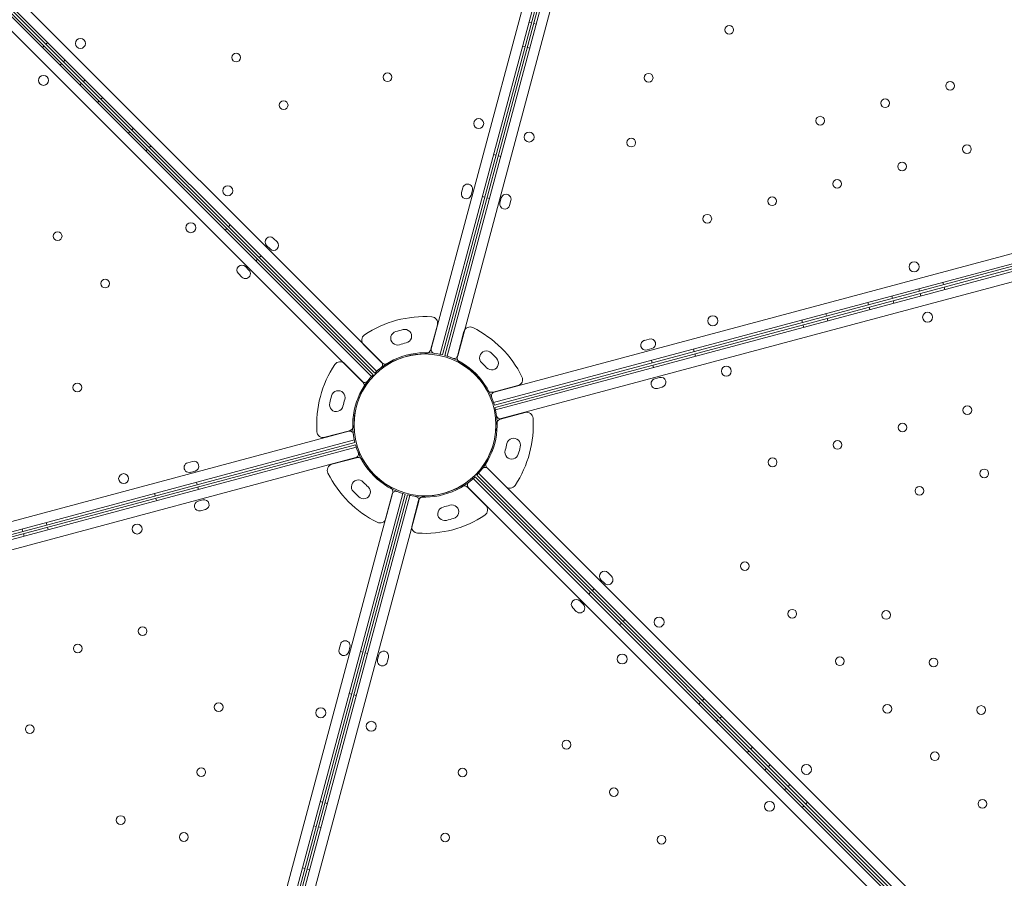
# Model space of a CAD drawing. Units: millimetres. Extents: x 229791 to 254390, y 78834 to 101635.
# Drawn here: x 235325 to 236116, y 83076 to 83766 of the extents above; entities that cross this region are included whole.
import ezdxf

# ---------------------------------------------------------------- set-up
doc = ezdxf.new("R2010")
doc.units = ezdxf.units.MM

# ---------------------------------------------------------------- blocks, each defined once
blk = doc.blocks.new('A$C56DA10C6')
at = {"color": 0, "linetype": 'Continuous', "lineweight": 0}
for p, q in [((100170.18, 41899.26), (100439.13, 42902.91)), ((100447.52, 42903.3), (100177.25, 41894.73)), ((100183.04, 41893.18), (100453.31, 42901.75)), ((100460.38, 42897.21), (100191.43, 41893.57)), ((100179.2, 41894.28), (100444.91, 42885.86)), ((100446.85, 42885.36), (100181.13, 41893.76)), ((99395.46, 42623.28), (100130.17, 41888.54)), ((100122.07, 41876.84), (99383.73, 42615.15)), ((100126.32, 41881.08), (99388, 42619.43)), ((99379.87, 42607.69), (100114.61, 41872.99)), ((99399.04, 42605.57), (100124.85, 41879.72)), ((99397.58, 42604.13), (100123.44, 41878.3)), ((100248.76, 42161.61), (100250.69, 42161.09)), ((100254.56, 42160.06), (100252.63, 42160.58)), ((99857.75, 42141.15), (99859.16, 42142.56)), ((99862, 42145.41), (99860.59, 42143.99)), ((100243.59, 42142.29), (100245.52, 42141.77)), ((100249.38, 42140.74), (100247.45, 42141.26)), ((99876.15, 42131.26), (99874.73, 42129.85)), ((100220.72, 41864.28), (101224.37, 42133.18)), ((99871.89, 42127.01), (99873.31, 42128.42)), ((101228.91, 42126.12), (100220.32, 41855.89)), ((99892.06, 42115.35), (99890.64, 42113.94)), ((100220.91, 41853.98), (101212.44, 42119.64)), ((100221.43, 41852.05), (101212.96, 42117.75)), ((101230.45, 42120.37), (100221.88, 41850.1)), ((99887.8, 42111.1), (99889.22, 42112.51)), ((100226.41, 41843.03), (101230.05, 42111.98)), ((99901.94, 42096.96), (99903.36, 42098.37)), ((99906.2, 42101.21), (99904.78, 42099.8)), ((99930.95, 42076.46), (99929.53, 42075.05)), ((99926.69, 42072.21), (99928.11, 42073.62)), ((99940.84, 42058.07), (99942.25, 42059.48)), ((99945.09, 42062.32), (99943.67, 42060.91)), ((100220.29, 42055.36), (100222.22, 42054.84)), ((100226.09, 42053.81), (100224.16, 42054.33)), ((100195.52, 42028.61), (100194.49, 42024.75)), ((100202.22, 42022.68), (100203.25, 42026.54)), ((100211.23, 42021.55), (100213.16, 42021.03)), ((100217.03, 42020), (100215.1, 42020.52)), ((100226.44, 42020.35), (100225.4, 42016.49)), ((100233.13, 42014.42), (100234.17, 42018.28)), ((100004.48, 41994.43), (100005.89, 41995.84)), ((100008.73, 41998.68), (100007.31, 41997.26)), ((100046.36, 41985.08), (100043.53, 41987.91)), ((100037.88, 41982.26), (100040.7, 41979.43)), ((100033.47, 41973.93), (100032.06, 41972.52)), ((100020.9, 41965.28), (100023.73, 41962.45)), ((100029.23, 41969.68), (100030.64, 41971.1)), ((100018.07, 41956.79), (100015.24, 41959.62)), ((100581.38, 41952.63), (100581.9, 41950.7)), ((100582.93, 41946.85), (100582.41, 41948.78)), ((100540.33, 41941.63), (100540.85, 41939.7)), ((100562.07, 41947.45), (100562.58, 41945.52)), ((100563.61, 41941.67), (100563.1, 41943.61)), ((100521.01, 41936.45), (100521.53, 41934.52)), ((100522.56, 41930.67), (100522.04, 41932.61)), ((100541.88, 41935.85), (100541.36, 41937.78)), ((100487.21, 41927.4), (100487.72, 41925.46)), ((100169.79, 41898.74), (100175.11, 41918.56)), ((100169.79, 41898.74), (100175.11, 41918.56)), ((100467.89, 41922.22), (100468.4, 41920.29)), ((100469.44, 41916.44), (100468.92, 41918.37)), ((100488.75, 41921.61), (100488.24, 41923.55)), ((100141.72, 41913.01), (100141.72, 41913.01)), ((100141.72, 41913.01), (100141.72, 41913.01)), ((100147.51, 41914.56), (100147.51, 41914.56)), ((100147.51, 41914.56), (100147.51, 41914.56)), ((100196.5, 41913.06), (100191.18, 41893.23)), ((100196.5, 41913.06), (100191.18, 41893.23)), ((100115.82, 41902.68), (100130.34, 41888.16)), ((100115.82, 41902.68), (100130.34, 41888.16)), ((100345.41, 41907.01), (100341.55, 41905.97)), ((100218.39, 41895.8), (100218.39, 41895.8)), ((100218.39, 41895.8), (100218.39, 41895.8)), ((100343.62, 41898.24), (100347.48, 41899.28)), ((100380.95, 41898.93), (100381.47, 41897)), ((100382.5, 41893.14), (100381.99, 41895.07)), ((100100.48, 41887.33), (100114.99, 41872.82)), ((100100.48, 41887.33), (100114.99, 41872.82)), ((100222.64, 41891.56), (100222.64, 41891.56)), ((100222.64, 41891.56), (100222.64, 41891.56)), ((100347.15, 41889.87), (100347.66, 41887.94)), ((100348.7, 41884.08), (100348.18, 41886.01)), ((100220.07, 41864.35), (100239.89, 41869.66)), ((100220.07, 41864.35), (100239.89, 41869.66)), ((100349.83, 41875.07), (100353.69, 41876.1)), ((100090.14, 41861.44), (100090.14, 41861.44)), ((100090.14, 41861.44), (100090.14, 41861.44)), ((100355.76, 41868.38), (100351.9, 41867.34)), ((100088.59, 41855.64), (100088.59, 41855.64)), ((100088.59, 41855.64), (100088.59, 41855.64)), ((100225.88, 41842.65), (100245.71, 41847.96)), ((100225.88, 41842.65), (100245.71, 41847.96)), ((100103.89, 41832.98), (99100.25, 41564.03)), ((100104.42, 41833.36), (100084.59, 41828.05)), ((100104.42, 41833.36), (100084.59, 41828.05)), ((99099.86, 41555.64), (100108.43, 41825.91)), ((100108.88, 41823.96), (99117.32, 41558.25)), ((100109.39, 41822.03), (99117.81, 41556.36)), ((99101.4, 41549.89), (100109.98, 41820.12)), ((100240.16, 41814.57), (100240.16, 41814.57)), ((100240.16, 41814.57), (100240.16, 41814.57)), ((100241.71, 41820.37), (100241.71, 41820.37)), ((100241.71, 41820.37), (100241.71, 41820.37)), ((100109.59, 41811.73), (99105.93, 41542.82)), ((99974.54, 41807.63), (99978.4, 41808.67)), ((100110.24, 41811.66), (100090.41, 41806.35)), ((100110.24, 41811.66), (100090.41, 41806.35)), ((99980.48, 41800.94), (99976.61, 41799.9)), ((100619.29, 41385.3), (100206.87, 41797.71)), ((100208.23, 41799.17), (100946.58, 41060.86)), ((100229.82, 41788.68), (100215.31, 41803.19)), ((100229.82, 41788.68), (100215.31, 41803.19)), ((100950.43, 41068.32), (100215.69, 41803.02)), ((99981.61, 41791.92), (99982.13, 41789.99)), ((100942.33, 41056.61), (100203.99, 41794.93)), ((100205.45, 41796.29), (100612.66, 41389.1)), ((99869.92, 40778.8), (100138.87, 41782.44)), ((100147.26, 41782.83), (99876.99, 40774.26)), ((99926.88, 40952.71), (100149.18, 41782.25)), ((99927.78, 40948.19), (100151.11, 41781.73)), ((99947.8, 41782.87), (99948.32, 41780.93)), ((99983.16, 41786.14), (99982.64, 41788.07)), ((100107.67, 41784.45), (100107.67, 41784.45)), ((100107.67, 41784.45), (100107.67, 41784.45)), ((100133.81, 41762.95), (100139.12, 41782.77)), ((100133.81, 41762.95), (100139.12, 41782.77)), ((100199.54, 41787.73), (100214.05, 41773.22)), ((100199.54, 41787.73), (100214.05, 41773.22)), ((100200.14, 41787.47), (100934.87, 41052.76)), ((100153.06, 41781.28), (99882.83, 40772.7)), ((99891.22, 40773.09), (100160.13, 41776.74)), ((99949.35, 41777.08), (99948.83, 41779.01)), ((99986.68, 41777.76), (99982.82, 41776.73)), ((100111.91, 41780.21), (100111.91, 41780.21)), ((100111.91, 41780.21), (100111.91, 41780.21)), ((100154.77, 41757.33), (100160.08, 41777.16)), ((100154.77, 41757.33), (100160.08, 41777.16)), ((99984.89, 41769), (99988.76, 41770.04)), ((99860.87, 41759.57), (99861.39, 41757.64)), ((100182.36, 41761.33), (100182.36, 41761.33)), ((100182.36, 41761.33), (100182.36, 41761.33)), ((100188.16, 41762.88), (100188.16, 41762.88)), ((100188.16, 41762.88), (100188.16, 41762.88)), ((99841.55, 41754.39), (99842.07, 41752.46)), ((99843.1, 41748.61), (99842.58, 41750.54)), ((99862.42, 41753.79), (99861.9, 41755.72)), ((100312.23, 41719.21), (100315.06, 41716.38)), ((100309.4, 41710.73), (100306.58, 41713.56)), ((100296.83, 41702.09), (100298.24, 41703.5)), ((100301.08, 41706.33), (100299.66, 41704.91)), ((100289.59, 41696.6), (100292.42, 41693.77)), ((100286.76, 41688.12), (100283.93, 41690.94)), ((100321.58, 41677.34), (100322.99, 41678.76)), ((100325.83, 41681.58), (100324.41, 41680.16)), ((100097.17, 41661.59), (100096.14, 41657.72)), ((100103.86, 41655.65), (100104.9, 41659.52)), ((100113.28, 41656.01), (100115.21, 41655.49)), ((100119.08, 41654.45), (100117.15, 41654.97)), ((100127.05, 41649.44), (100128.09, 41653.3)), ((100135.82, 41651.23), (100134.78, 41647.37)), ((100104.22, 41622.2), (100106.15, 41621.68)), ((100110.02, 41620.64), (100108.09, 41621.16)), ((100389.47, 41617.94), (100388.05, 41616.53)), ((100385.22, 41613.7), (100386.63, 41615.12)), ((100399.36, 41599.56), (100400.78, 41600.98)), ((100403.61, 41603.8), (100402.2, 41602.38)), ((100424.11, 41574.81), (100425.53, 41576.23)), ((100428.36, 41579.05), (100426.95, 41577.64)), ((100438.25, 41560.67), (100439.67, 41562.09)), ((100442.5, 41564.91), (100441.09, 41563.49)), ((100454.16, 41544.76), (100455.58, 41546.18)), ((100458.41, 41549), (100457, 41547.58)), ((100080.92, 41535.27), (100082.85, 41534.75)), ((100086.73, 41533.71), (100084.8, 41534.23)), ((100468.31, 41530.62), (100469.72, 41532.03)), ((100472.55, 41534.86), (100471.14, 41533.44)), ((100075.74, 41515.95), (100077.68, 41515.43)), ((100081.55, 41514.39), (100079.62, 41514.91)), ((100066.68, 41482.14), (100068.62, 41481.62)), ((100072.5, 41480.58), (100070.56, 41481.1))]:
    blk.add_line(p, q, dxfattribs=at)
for centre, radius in [((100409.68, 42155.53), 3.5), ((99888.3, 42144.53), 4), ((100013.42, 42133.15), 3.5), ((99858.63, 42114.86), 4), ((100135.08, 42117.34), 3.5), ((100344.89, 42116.99), 3.5), ((100587.06, 42110.42), 3.5), ((100051.6, 42094.97), 3.5), ((100534.9, 42096.44), 3.5), ((100208.33, 42080.15), 4), ((100482.74, 42082.47), 3.5), ((100248.84, 42069.3), 4), ((100330.91, 42064.83), 3.5), ((100600.67, 42059.61), 3.5), ((100548.51, 42045.64), 3.5), ((100496.35, 42031.66), 3.5), ((100006.69, 42026.13), 4), ((100444.19, 42017.69), 3.5), ((100392.03, 42003.71), 3.5), ((99977.02, 41996.47), 4), ((99870, 41989.74), 3.5), ((100558.18, 41965.02), 4), ((99908.19, 41951.56), 3.5), ((100396.45, 41921.69), 4), ((100569.03, 41924.52), 4), ((100165.15, 41838), 57), ((100407.3, 41881.18), 4), ((99885.82, 41868.07), 3.5), ((100600.96, 41849.87), 3.5), ((100548.8, 41835.89), 3.5), ((100496.65, 41821.91), 3.5), ((100444.49, 41807.94), 3.5), ((99923, 41794.83), 4), ((100614.58, 41799.06), 3.5), ((100562.42, 41785.08), 3.5), ((99933.86, 41754.32), 4), ((100422.12, 41724.45), 3.5), ((100460.3, 41686.27), 3.5), ((100535.68, 41685.28), 3.5), ((100353.28, 41679.54), 4), ((99938.28, 41672.3), 3.5), ((99886.12, 41658.32), 3.5), ((100323.62, 41649.89), 4), ((100498.49, 41648.09), 3.5), ((100573.86, 41647.1), 3.5), ((99999.39, 41611.18), 3.5), ((100081.46, 41606.71), 4), ((100536.67, 41609.9), 3.5), ((100612.05, 41608.91), 3.5), ((100121.98, 41595.85), 4), ((99847.57, 41593.54), 3.5), ((100278.78, 41581.06), 3.5), ((100574.86, 41571.72), 3.5), ((99985.41, 41559.02), 3.5), ((100195.3, 41558.69), 3.5), ((100471.68, 41561.15), 4), ((100316.96, 41542.88), 3.5), ((100613.04, 41533.54), 3.5), ((100442.01, 41531.5), 4), ((99920.63, 41520.48), 3.5), ((99971.43, 41506.86), 3.5), ((100181.32, 41506.53), 3.5), ((100355.15, 41504.69), 3.5)]:
    blk.add_circle(centre, radius, dxfattribs=at)
for centre, radius, start, end in [((100199.39, 42027.58), 4, 344.99875, 164.99875), ((100198.35, 42023.72), 4, 164.99875, 344.99875), ((100230.3, 42019.32), 4, 344.99875, 164.99875), ((100229.27, 42015.46), 4, 164.99875, 344.99875), ((100040.7, 41985.08), 4, 44.99875, 224.99875), ((100043.53, 41982.26), 4, 224.99875, 44.99875), ((100018.07, 41962.45), 4, 45.00125, 225.00125), ((100020.9, 41959.62), 4, 225.00125, 45.00125), ((100164.92, 41838.03), 87, 86.25185, 123.74815), ((100164.92, 41838.03), 87, 86.25185, 123.74815), ((100170.28, 41919.85), 5, 345, 86.25185), ((100170.28, 41919.85), 5, 345, 86.25185), ((100201.33, 41911.76), 5, 63.74815, 165), ((100201.33, 41911.76), 5, 63.74815, 165), ((100165.06, 41838.22), 87, 26.25185, 63.74815), ((100165.06, 41838.22), 87, 26.25185, 63.74815), ((100119.36, 41906.21), 5, 123.74815, 225), ((100119.36, 41906.21), 5, 123.74815, 225), ((100143.14, 41907.7), 5.5, 104.9534, 287.40934), ((100143.14, 41907.7), 5.5, 104.9534, 287.40934), ((100164.92, 41838.03), 78.49, 102.8096, 107.1904), ((100164.92, 41838.03), 78.49, 102.8096, 107.1904), ((100148.94, 41909.25), 5.5, 282.59066, 105.0466), ((100148.94, 41909.25), 5.5, 282.59066, 105.0466), ((100164.92, 41838.03), 67.49, 102.64505, 107.35495), ((100164.92, 41838.03), 67.49, 102.64505, 107.35495), ((100342.58, 41902.11), 4, 104.99875, 284.99875), ((100346.45, 41903.14), 4, 284.99875, 104.99875), ((100165.15, 41838), 58, 75.98666, 134.01085), ((100164.92, 41838.03), 57, 89.95525, 120.04475), ((100164.92, 41838.03), 57, 89.95525, 120.04475), ((100164.96, 41900.03), 5, 269.95525, 305.13831), ((100164.96, 41900.03), 5, 269.95525, 305.13831), ((100164.96, 41900.03), 5, 305.13831, 345), ((100164.96, 41900.03), 5, 305.13831, 345), ((100173.08, 41898.49), 3, 164.99875, 262.53466), ((100165.15, 41838), 58, 15.98666, 74.01085), ((100188.53, 41894.35), 3, 247.46284, 344.99875), ((100196.01, 41891.94), 5, 165, 207.46363), ((100196.01, 41891.94), 5, 165, 207.46363), ((100214.5, 41891.92), 5.5, 44.9534, 227.40934), ((100214.5, 41891.92), 5.5, 44.9534, 227.40934), ((100165.06, 41838.22), 78.49, 42.8096, 47.1904), ((100165.06, 41838.22), 78.49, 42.8096, 47.1904), ((100165.13, 41838.24), 87, 146.25185, 183.74815), ((100165.13, 41838.24), 87, 146.25185, 183.74815), ((100096.94, 41883.8), 5, 45, 146.25185), ((100096.94, 41883.8), 5, 45, 146.25185), ((100128.05, 41886.42), 3, 307.46284, 44.99875), ((100133.87, 41891.7), 5, 225, 267.46363), ((100133.87, 41891.7), 5, 225, 267.46363), ((100133.87, 41891.7), 5, 267.46363, 300.04475), ((100133.87, 41891.7), 5, 267.46363, 300.04475), ((100196.01, 41891.94), 5, 207.46363, 240.04475), ((100196.01, 41891.94), 5, 207.46363, 240.04475), ((100165.06, 41838.22), 57, 29.95525, 60.04475), ((100165.06, 41838.22), 57, 29.95525, 60.04475), ((100165.06, 41838.22), 67.49, 42.64505, 47.35495), ((100165.06, 41838.22), 67.49, 42.64505, 47.35495), ((100218.75, 41887.67), 5.5, 222.59066, 45.0466), ((100218.75, 41887.67), 5.5, 222.59066, 45.0466), ((100165.15, 41838), 58, 135.98915, 194.01334), ((100238.6, 41874.49), 5, 285, 26.25185), ((100238.6, 41874.49), 5, 285, 26.25185), ((100116.73, 41875.11), 3, 225.00125, 322.53716), ((100111.46, 41869.28), 5, 2.53637, 45), ((100111.46, 41869.28), 5, 2.53637, 45), ((100111.46, 41869.28), 5, 329.95525, 2.53637), ((100111.46, 41869.28), 5, 329.95525, 2.53637), ((100350.86, 41871.21), 4, 105.00125, 285.00125), ((100354.73, 41872.24), 4, 285.00125, 105.00125), ((100165.13, 41838.24), 78.49, 162.8096, 167.1904), ((100165.13, 41838.24), 78.49, 162.8096, 167.1904), ((100095.46, 41860.02), 5.5, 342.59066, 165.0466), ((100095.46, 41860.02), 5.5, 342.59066, 165.0466), ((100165.13, 41838.24), 57, 149.95525, 180.04475), ((100165.13, 41838.24), 57, 149.95525, 180.04475), ((100218.77, 41869.18), 5, 209.95525, 245.13831), ((100218.77, 41869.18), 5, 209.95525, 245.13831), ((100218.77, 41869.18), 5, 245.13831, 285), ((100218.77, 41869.18), 5, 245.13831, 285), ((100221.49, 41861.38), 3, 104.99875, 202.53466), ((100093.9, 41854.21), 5.5, 164.9534, 347.40934), ((100093.9, 41854.21), 5.5, 164.9534, 347.40934), ((100165.13, 41838.24), 67.49, 162.64505, 167.35495), ((100165.13, 41838.24), 67.49, 162.64505, 167.35495), ((100165.15, 41838), 58, 315.98915, 14.01334), ((100225.63, 41845.93), 3, 187.46534, 285.00125), ((100247, 41843.13), 5, 3.74815, 105), ((100247, 41843.13), 5, 3.74815, 105), ((100103.13, 41838.19), 5, 324.86169, 0.04475), ((100103.13, 41838.19), 5, 324.86169, 0.04475), ((100165.18, 41837.77), 57, 329.95525, 0.04475), ((100165.18, 41837.77), 57, 329.95525, 0.04475), ((100227.18, 41837.82), 5, 144.86169, 180.04475), ((100227.18, 41837.82), 5, 144.86169, 180.04475), ((100227.18, 41837.82), 5, 105, 144.86169), ((100227.18, 41837.82), 5, 105, 144.86169), ((100165.18, 41837.77), 87, 326.25185, 3.74815), ((100165.18, 41837.77), 87, 326.25185, 3.74815), ((100083.3, 41832.88), 5, 183.74815, 285), ((100083.3, 41832.88), 5, 183.74815, 285), ((100104.67, 41830.08), 3, 7.46534, 105.00125), ((100103.13, 41838.19), 5, 285, 324.86169), ((100103.13, 41838.19), 5, 285, 324.86169), ((100165.15, 41838), 58, 195.98666, 254.01085), ((100165.18, 41837.77), 67.49, 342.64505, 347.35495), ((100165.18, 41837.77), 67.49, 342.64505, 347.35495), ((100236.4, 41821.79), 5.5, 344.9534, 167.40934), ((100236.4, 41821.79), 5.5, 344.9534, 167.40934), ((100108.81, 41814.63), 3, 284.99875, 22.53466), ((100234.85, 41815.99), 5.5, 162.59066, 345.0466), ((100234.85, 41815.99), 5.5, 162.59066, 345.0466), ((100165.18, 41837.77), 78.49, 342.8096, 347.1904), ((100165.18, 41837.77), 78.49, 342.8096, 347.1904), ((99975.58, 41803.77), 4, 105.00125, 285.00125), ((99979.44, 41804.8), 4, 285.00125, 105.00125), ((100091.7, 41801.52), 5, 105, 206.25185), ((100091.7, 41801.52), 5, 105, 206.25185), ((100111.53, 41806.83), 5, 65.13831, 105), ((100111.53, 41806.83), 5, 65.13831, 105), ((100111.53, 41806.83), 5, 29.95525, 65.13831), ((100111.53, 41806.83), 5, 29.95525, 65.13831), ((100165.25, 41837.79), 57, 209.95525, 240.04475), ((100165.25, 41837.79), 57, 209.95525, 240.04475), ((100218.85, 41806.73), 5, 149.95525, 182.53637), ((100218.85, 41806.73), 5, 149.95525, 182.53637), ((100218.85, 41806.73), 5, 182.53637, 225), ((100218.85, 41806.73), 5, 182.53637, 225), ((100165.25, 41837.79), 87, 206.25185, 243.74815), ((100165.25, 41837.79), 87, 206.25185, 243.74815), ((100213.57, 41800.9), 3, 45.00125, 142.53716), ((100111.55, 41788.34), 5.5, 42.59066, 225.0466), ((100111.55, 41788.34), 5.5, 42.59066, 225.0466), ((100165.25, 41837.79), 67.49, 222.64505, 227.35495), ((100165.25, 41837.79), 67.49, 222.64505, 227.35495), ((100165.15, 41838), 58, 255.98915, 314.01334), ((100202.26, 41789.59), 3, 127.46534, 225.00125), ((100165.25, 41837.79), 78.49, 222.8096, 227.1904), ((100165.25, 41837.79), 78.49, 222.8096, 227.1904), ((100115.8, 41784.09), 5.5, 224.9534, 47.40934), ((100115.8, 41784.09), 5.5, 224.9534, 47.40934), ((100134.29, 41784.07), 5, 27.46363, 60.04475), ((100134.29, 41784.07), 5, 27.46363, 60.04475), ((100134.29, 41784.07), 5, 345, 27.46363), ((100134.29, 41784.07), 5, 345, 27.46363), ((100141.77, 41781.66), 3, 67.46284, 164.99875), ((100164.96, 41837.86), 57, 269.95525, 300.04475), ((100164.96, 41837.86), 57, 269.95525, 300.04475), ((100196, 41784.19), 5, 84.86169, 120.04475), ((100196, 41784.19), 5, 84.86169, 120.04475), ((100196, 41784.19), 5, 45, 84.86169), ((100196, 41784.19), 5, 45, 84.86169), ((100233.36, 41792.21), 5, 225, 326.25185), ((100233.36, 41792.21), 5, 225, 326.25185), ((99983.86, 41772.87), 4, 104.99875, 284.99875), ((99987.72, 41773.9), 4, 284.99875, 104.99875), ((100157.23, 41777.52), 3, 345.00125, 82.53716), ((100164.91, 41775.86), 5, 122.53637, 165), ((100164.91, 41775.86), 5, 122.53637, 165), ((100164.91, 41775.86), 5, 89.95525, 122.53637), ((100164.91, 41775.86), 5, 89.95525, 122.53637), ((100186.74, 41768.19), 5.5, 284.9534, 107.40934), ((100186.74, 41768.19), 5.5, 284.9534, 107.40934), ((100180.93, 41766.64), 5.5, 102.59066, 285.0466), ((100180.93, 41766.64), 5.5, 102.59066, 285.0466), ((100164.96, 41837.86), 67.49, 282.64505, 287.35495), ((100164.96, 41837.86), 67.49, 282.64505, 287.35495), ((100210.51, 41769.68), 5, 303.74815, 45), ((100210.51, 41769.68), 5, 303.74815, 45), ((100128.98, 41764.24), 5, 243.74815, 345), ((100128.98, 41764.24), 5, 243.74815, 345), ((100164.96, 41837.86), 87, 266.25185, 303.74815), ((100164.96, 41837.86), 87, 266.25185, 303.74815), ((100164.96, 41837.86), 78.49, 282.8096, 287.1904), ((100164.96, 41837.86), 78.49, 282.8096, 287.1904), ((100159.6, 41756.04), 5, 165, 266.25185), ((100159.6, 41756.04), 5, 165, 266.25185), ((100309.4, 41716.38), 4, 45.00125, 225.00125), ((100312.23, 41713.56), 4, 225.00125, 45.00125), ((100286.76, 41693.77), 4, 45.00125, 225.00125), ((100289.59, 41690.94), 4, 225.00125, 45.00125), ((100101.04, 41660.55), 4, 344.99875, 164.99875), ((100100, 41656.69), 4, 164.99875, 344.99875), ((100131.95, 41652.27), 4, 345.00125, 165.00125), ((100130.92, 41648.4), 4, 165.00125, 345.00125)]:
    blk.add_arc(centre, radius, start, end, dxfattribs=at)

msp = doc.modelspace()

# ---------------------------------------------------------------- linework, layer by layer
msp.add_open_spline([(236211.43, 78927.567, -1301.913), (235556.161, 79012.51, -1624.628), (233834.689, 79839.648, 854.374), (233348.829, 82549.696, -151.106), (231800.786, 84142.658, 28.818), (229999.854, 84882.599, -7.641), (229623.031, 87309.227, 3.912), (230144.212, 89015.29, -0.235), (230485.282, 91208.005, 0.12), (234180.682, 91417.592, -0.038), (230903.716, 93128.942, 0.007), (231145.023, 95304.123, -0.002), (232483.679, 96901.495, 0.001), (232067.212, 99191.008, 0), (234079.723, 100671.324, 0), (236375.913, 101053.632, 0), (237944.1, 98740.863, 0), (238738.403, 100784.73, 0), (240822.376, 101413.596, -0.002), (243398.833, 101712.326, 0.014), (245130.828, 100381.696, -0.022), (246670.158, 99359.492, 0.066), (248398.424, 101071.195, -0.481), (250975.971, 100176.017, 2.459), (252104.891, 97908.237, -5.935), (250542.273, 95758.61, 23.795), (253231.43, 93630.83, -142.609), (250299.681, 91321.51, 360.076), (253861.574, 90077.68, -2477.423), (254535.469, 87020.783, 302.753), (253353.21, 84260.504, -5.224), (251390.433, 84353.85, -108.491), (250865.794, 82467.176, 427.13), (250121.097, 81978.411, -2266.287), (249968.219, 80095.213, 547.882), (247587.378, 78656.843, 564.44), (246273.171, 79168.313, -2267.828), (244889.094, 81333.162, 796.273), (245595.686, 83687.7, -91.318), (245514.343, 85933.841, 27.361), (243814.454, 86993.404, -6.853), (245103.561, 89902.806, 1.784), (241876.104, 88011.059, -0.516), (241957.292, 93086.642, -0.373), (241862.067, 88001.917, 1.909), (238618.308, 89904.631, -5.681), (239929.882, 86750.589, 24.785), (238296.357, 85715.691, -63.95), (238276.643, 83467.274, 277.574), (238986.551, 81486.59, -2683.907), (237586.317, 79077.649, 1183.572), (236652.319, 78870.415, -1084.779), (236211.43, 78927.567, -1301.913)], degree=3, knots=[0, 0, 0, 0, 2627.77505, 5548.1765013, 7469.9928033, 9170.2185661, 10959.952193, 14035.7203306, 14734.3976131, 17375.7120727, 19559.3511397, 21262.6249499, 23383.2378902, 25579.1298766, 27281.8663127, 30264.7108363, 31699.9181052, 33157.0118064, 34751.596771, 38321.5310575, 40116.9474528, 41371.2157672, 43252.0020857, 46088.2662265, 48160.2290355, 49864.5597041, 52904.3854927, 54819.7265647, 57417.7561079, 61756.3833293, 63670.5717166, 65229.6331594, 66627.2104177, 68330.9619147, 70537.966539, 72911.0641236, 74679.408611, 77385.1797442, 80319.7622684, 81669.8391328, 83779.6296329, 85493.5728964, 87341.2788631, 89628.7192955, 92000.8302769, 93756.7414652, 95923.9646685, 97651.3215698, 98938.0101715, 102122.5952636, 104836.7866169, 106604.8531817, 106604.8531817, 106604.8531817, 106604.8531817])

# ---------------------------------------------------------------- block references
msp.add_blockref('A$C56DA10C6', (135485.527, 41602.339))

doc.saveas('drawing.dxf')
